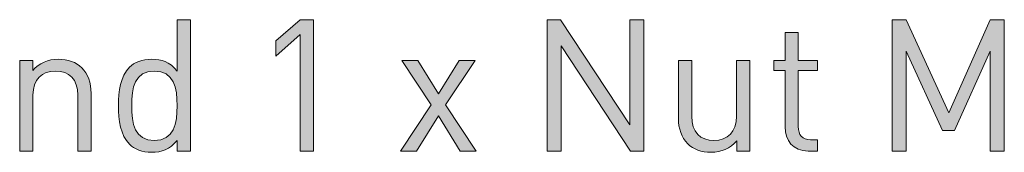
# Model space of a CAD drawing. Units: millimetres. Extents: x 21 to 808, y 66 to 822.
# Drawn here: x 652 to 697, y 390 to 396 of the extents above; entities that cross this region are included whole.
import ezdxf

# ---------------------------------------------------------------- set-up
doc = ezdxf.new("R2010")
doc.units = ezdxf.units.MM
doc.header["$MEASUREMENT"] = 0
doc.layers.add('Layer 1', color=7, linetype='Continuous')

# ---------------------------------------------------------------- blocks, each defined once
blk = doc.blocks.new('block 13')
at = {"layer": 'Layer 1'}
h = blk.add_hatch(color=7, dxfattribs=at)
h.dxf.hatch_style = 2
edge = h.paths.add_edge_path()
edge.add_spline(control_points=[(659.751, 390.212), (659.751, 390.212), (659.141, 390.212), (659.141, 390.212), (659.141, 390.212), (659.141, 390.703), (659.141, 390.703), (658.794, 390.271), (658.43, 390.161), (657.964, 390.161), (657.533, 390.161), (657.169, 390.305), (656.948, 390.525), (656.533, 390.94), (656.44, 391.626), (656.44, 392.295), (656.44, 392.964), (656.533, 393.641), (656.948, 394.065), (657.169, 394.285), (657.533, 394.429), (657.964, 394.429), (658.422, 394.429), (658.794, 394.319), (659.141, 393.887), (659.141, 393.887), (659.141, 396.241), (659.141, 396.241), (659.141, 396.241), (659.751, 396.241), (659.751, 396.241), (659.751, 396.241), (659.751, 390.212), (659.751, 390.212)], knot_values=[0, 0, 0, 0, 1, 1, 1, 2, 2, 2, 3, 3, 3, 4, 4, 4, 5, 5, 5, 6, 6, 6, 7, 7, 7, 8, 8, 8, 9, 9, 9, 10, 10, 10, 11, 11, 11, 11], degree=3, periodic=1)
edge = h.paths.add_edge_path()
edge.add_spline(control_points=[(657.05, 392.295), (657.05, 391.482), (657.185, 390.703), (658.091, 390.703), (659.006, 390.703), (659.141, 391.482), (659.141, 392.295), (659.141, 393.108), (659.006, 393.887), (658.091, 393.887), (657.185, 393.887), (657.05, 393.108), (657.05, 392.295)], knot_values=[0, 0, 0, 0, 1, 1, 1, 2, 2, 2, 3, 3, 3, 4, 4, 4, 4], degree=3, periodic=1)
h = blk.add_hatch(color=7, dxfattribs=at)
h.dxf.hatch_style = 2
h.paths.add_polyline_path([(664.805, 395.563), (663.679, 394.573), (663.679, 395.267), (664.805, 396.241), (665.415, 396.241), (665.415, 390.212), (664.805, 390.212)])
h = blk.add_hatch(color=7, dxfattribs=at)
h.dxf.hatch_style = 2
h.paths.add_polyline_path([(680.63, 390.212), (680.02, 390.212), (676.819, 395.047), (676.819, 390.212), (676.176, 390.212), (676.176, 396.241), (676.785, 396.241), (679.986, 391.423), (679.986, 396.241), (680.63, 396.241)])
h = blk.add_hatch(color=7, dxfattribs=at)
h.dxf.hatch_style = 2
h.paths.add_polyline_path([(697.224, 390.212), (696.58, 390.212), (696.58, 394.793), (694.93, 391.16), (694.379, 391.16), (692.702, 394.793), (692.702, 390.212), (692.059, 390.212), (692.059, 396.241), (692.702, 396.241), (694.667, 391.965), (696.58, 396.241), (697.224, 396.241)])
h = blk.add_hatch(color=7, dxfattribs=at)
h.dxf.hatch_style = 2
edge = h.paths.add_edge_path()
edge.add_spline(control_points=[(687.741, 394.378), (687.741, 394.378), (688.63, 394.378), (688.63, 394.378), (688.63, 394.378), (688.63, 393.912), (688.63, 393.912), (688.63, 393.912), (687.741, 393.912), (687.741, 393.912), (687.741, 393.912), (687.741, 391.346), (687.741, 391.346), (687.741, 390.957), (687.919, 390.737), (688.308, 390.737), (688.308, 390.737), (688.63, 390.737), (688.63, 390.737), (688.63, 390.737), (688.63, 390.212), (688.63, 390.212), (688.63, 390.212), (688.199, 390.212), (688.199, 390.212), (687.487, 390.212), (687.132, 390.712), (687.132, 391.33), (687.132, 391.33), (687.132, 393.912), (687.132, 393.912), (687.132, 393.912), (686.607, 393.912), (686.607, 393.912), (686.607, 393.912), (686.607, 394.378), (686.607, 394.378), (686.607, 394.378), (687.132, 394.378), (687.132, 394.378), (687.132, 394.378), (687.132, 395.657), (687.132, 395.657), (687.132, 395.657), (687.741, 395.657), (687.741, 395.657), (687.741, 395.657), (687.741, 394.378), (687.741, 394.378)], knot_values=[0, 0, 0, 0, 1, 1, 1, 2, 2, 2, 3, 3, 3, 4, 4, 4, 5, 5, 5, 6, 6, 6, 7, 7, 7, 8, 8, 8, 9, 9, 9, 10, 10, 10, 11, 11, 11, 12, 12, 12, 13, 13, 13, 14, 14, 14, 15, 15, 15, 16, 16, 16, 16], degree=3, periodic=1)
h = blk.add_hatch(color=7, dxfattribs=at)
h.dxf.hatch_style = 2
edge = h.paths.add_edge_path()
edge.add_spline(control_points=[(654.747, 394.039), (655.044, 393.751), (655.179, 393.353), (655.179, 392.871), (655.179, 392.871), (655.179, 390.212), (655.179, 390.212), (655.179, 390.212), (654.57, 390.212), (654.57, 390.212), (654.57, 390.212), (654.57, 392.778), (654.57, 392.778), (654.57, 393.514), (654.172, 393.887), (653.545, 393.887), (652.918, 393.887), (652.504, 393.506), (652.504, 392.778), (652.504, 392.778), (652.504, 390.212), (652.504, 390.212), (652.504, 390.212), (651.894, 390.212), (651.894, 390.212), (651.894, 390.212), (651.894, 394.378), (651.894, 394.378), (651.894, 394.378), (652.495, 394.378), (652.495, 394.378), (652.495, 394.378), (652.495, 393.912), (652.495, 393.912), (652.791, 394.251), (653.206, 394.429), (653.672, 394.429), (654.121, 394.429), (654.493, 394.293), (654.747, 394.039)], knot_values=[0, 0, 0, 0, 1, 1, 1, 2, 2, 2, 3, 3, 3, 4, 4, 4, 5, 5, 5, 6, 6, 6, 7, 7, 7, 8, 8, 8, 9, 9, 9, 10, 10, 10, 11, 11, 11, 12, 12, 12, 13, 13, 13, 13], degree=3, periodic=1)
h = blk.add_hatch(color=7, dxfattribs=at)
h.dxf.hatch_style = 2
h.paths.add_polyline_path([(671.503, 392.337), (672.916, 390.212), (672.18, 390.212), (671.181, 391.829), (670.164, 390.212), (669.428, 390.212), (670.842, 392.337), (669.487, 394.378), (670.224, 394.378), (671.181, 392.837), (672.121, 394.378), (672.857, 394.378)])
h = blk.add_hatch(color=7, dxfattribs=at)
h.dxf.hatch_style = 2
edge = h.paths.add_edge_path()
edge.add_spline(control_points=[(685.506, 390.212), (685.506, 390.212), (684.905, 390.212), (684.905, 390.212), (684.905, 390.212), (684.905, 390.678), (684.905, 390.678), (684.609, 390.339), (684.194, 390.161), (683.728, 390.161), (683.279, 390.161), (682.907, 390.297), (682.653, 390.551), (682.356, 390.839), (682.221, 391.237), (682.221, 391.719), (682.221, 391.719), (682.221, 394.378), (682.221, 394.378), (682.221, 394.378), (682.831, 394.378), (682.831, 394.378), (682.831, 394.378), (682.831, 391.812), (682.831, 391.812), (682.831, 391.076), (683.229, 390.703), (683.855, 390.703), (684.482, 390.703), (684.897, 391.084), (684.897, 391.812), (684.897, 391.812), (684.897, 394.378), (684.897, 394.378), (684.897, 394.378), (685.506, 394.378), (685.506, 394.378), (685.506, 394.378), (685.506, 390.212), (685.506, 390.212)], knot_values=[0, 0, 0, 0, 1, 1, 1, 2, 2, 2, 3, 3, 3, 4, 4, 4, 5, 5, 5, 6, 6, 6, 7, 7, 7, 8, 8, 8, 9, 9, 9, 10, 10, 10, 11, 11, 11, 12, 12, 12, 13, 13, 13, 13], degree=3, periodic=1)
at = {"layer": 'Layer 1', "lineweight": 0}
for points in [[(664.805, 395.563), (663.679, 394.573), (663.679, 395.267), (664.805, 396.241), (665.415, 396.241), (665.415, 390.212), (664.805, 390.212), (664.805, 395.563)], [(680.63, 390.212), (680.02, 390.212), (676.819, 395.047), (676.819, 390.212), (676.176, 390.212), (676.176, 396.241), (676.785, 396.241), (679.986, 391.423), (679.986, 396.241), (680.63, 396.241), (680.63, 390.212)], [(697.224, 390.212), (696.58, 390.212), (696.58, 394.793), (694.93, 391.16), (694.379, 391.16), (692.702, 394.793), (692.702, 390.212), (692.059, 390.212), (692.059, 396.241), (692.702, 396.241), (694.667, 391.965), (696.58, 396.241), (697.224, 396.241), (697.224, 390.212)], [(671.503, 392.337), (672.916, 390.212), (672.18, 390.212), (671.181, 391.829), (670.164, 390.212), (669.428, 390.212), (670.842, 392.337), (669.487, 394.378), (670.224, 394.378), (671.181, 392.837), (672.121, 394.378), (672.857, 394.378), (671.503, 392.337)]]:
    blk.add_lwpolyline(points, dxfattribs=at)
for points, knots in [([(659.751, 390.212), (659.751, 390.212), (659.141, 390.212), (659.141, 390.212), (659.141, 390.212), (659.141, 390.703), (659.141, 390.703), (658.794, 390.271), (658.43, 390.161), (657.964, 390.161), (657.533, 390.161), (657.169, 390.305), (656.948, 390.525), (656.533, 390.94), (656.44, 391.626), (656.44, 392.295), (656.44, 392.964), (656.533, 393.641), (656.948, 394.065), (657.169, 394.285), (657.533, 394.429), (657.964, 394.429), (658.422, 394.429), (658.794, 394.319), (659.141, 393.887), (659.141, 393.887), (659.141, 396.241), (659.141, 396.241), (659.141, 396.241), (659.751, 396.241), (659.751, 396.241), (659.751, 396.241), (659.751, 390.212), (659.751, 390.212)], [0, 0, 0, 0, 1, 1, 1, 2, 2, 2, 3, 3, 3, 4, 4, 4, 5, 5, 5, 6, 6, 6, 7, 7, 7, 8, 8, 8, 9, 9, 9, 10, 10, 10, 11, 11, 11, 11]), ([(687.741, 394.378), (687.741, 394.378), (688.63, 394.378), (688.63, 394.378), (688.63, 394.378), (688.63, 393.912), (688.63, 393.912), (688.63, 393.912), (687.741, 393.912), (687.741, 393.912), (687.741, 393.912), (687.741, 391.346), (687.741, 391.346), (687.741, 390.957), (687.919, 390.737), (688.308, 390.737), (688.308, 390.737), (688.63, 390.737), (688.63, 390.737), (688.63, 390.737), (688.63, 390.212), (688.63, 390.212), (688.63, 390.212), (688.199, 390.212), (688.199, 390.212), (687.487, 390.212), (687.132, 390.712), (687.132, 391.33), (687.132, 391.33), (687.132, 393.912), (687.132, 393.912), (687.132, 393.912), (686.607, 393.912), (686.607, 393.912), (686.607, 393.912), (686.607, 394.378), (686.607, 394.378), (686.607, 394.378), (687.132, 394.378), (687.132, 394.378), (687.132, 394.378), (687.132, 395.657), (687.132, 395.657), (687.132, 395.657), (687.741, 395.657), (687.741, 395.657), (687.741, 395.657), (687.741, 394.378), (687.741, 394.378)], [0, 0, 0, 0, 1, 1, 1, 2, 2, 2, 3, 3, 3, 4, 4, 4, 5, 5, 5, 6, 6, 6, 7, 7, 7, 8, 8, 8, 9, 9, 9, 10, 10, 10, 11, 11, 11, 12, 12, 12, 13, 13, 13, 14, 14, 14, 15, 15, 15, 16, 16, 16, 16]), ([(654.747, 394.039), (655.044, 393.751), (655.179, 393.353), (655.179, 392.871), (655.179, 392.871), (655.179, 390.212), (655.179, 390.212), (655.179, 390.212), (654.57, 390.212), (654.57, 390.212), (654.57, 390.212), (654.57, 392.778), (654.57, 392.778), (654.57, 393.514), (654.172, 393.887), (653.545, 393.887), (652.918, 393.887), (652.504, 393.506), (652.504, 392.778), (652.504, 392.778), (652.504, 390.212), (652.504, 390.212), (652.504, 390.212), (651.894, 390.212), (651.894, 390.212), (651.894, 390.212), (651.894, 394.378), (651.894, 394.378), (651.894, 394.378), (652.495, 394.378), (652.495, 394.378), (652.495, 394.378), (652.495, 393.912), (652.495, 393.912), (652.791, 394.251), (653.206, 394.429), (653.672, 394.429), (654.121, 394.429), (654.493, 394.293), (654.747, 394.039)], [0, 0, 0, 0, 1, 1, 1, 2, 2, 2, 3, 3, 3, 4, 4, 4, 5, 5, 5, 6, 6, 6, 7, 7, 7, 8, 8, 8, 9, 9, 9, 10, 10, 10, 11, 11, 11, 12, 12, 12, 13, 13, 13, 13]), ([(685.506, 390.212), (685.506, 390.212), (684.905, 390.212), (684.905, 390.212), (684.905, 390.212), (684.905, 390.678), (684.905, 390.678), (684.609, 390.339), (684.194, 390.161), (683.728, 390.161), (683.279, 390.161), (682.907, 390.297), (682.653, 390.551), (682.356, 390.839), (682.221, 391.237), (682.221, 391.719), (682.221, 391.719), (682.221, 394.378), (682.221, 394.378), (682.221, 394.378), (682.831, 394.378), (682.831, 394.378), (682.831, 394.378), (682.831, 391.812), (682.831, 391.812), (682.831, 391.076), (683.229, 390.703), (683.855, 390.703), (684.482, 390.703), (684.897, 391.084), (684.897, 391.812), (684.897, 391.812), (684.897, 394.378), (684.897, 394.378), (684.897, 394.378), (685.506, 394.378), (685.506, 394.378), (685.506, 394.378), (685.506, 390.212), (685.506, 390.212)], [0, 0, 0, 0, 1, 1, 1, 2, 2, 2, 3, 3, 3, 4, 4, 4, 5, 5, 5, 6, 6, 6, 7, 7, 7, 8, 8, 8, 9, 9, 9, 10, 10, 10, 11, 11, 11, 12, 12, 12, 13, 13, 13, 13]), ([(657.05, 392.295), (657.05, 391.482), (657.185, 390.703), (658.091, 390.703), (659.006, 390.703), (659.141, 391.482), (659.141, 392.295), (659.141, 393.108), (659.006, 393.887), (658.091, 393.887), (657.185, 393.887), (657.05, 393.108), (657.05, 392.295)], [0, 0, 0, 0, 1, 1, 1, 2, 2, 2, 3, 3, 3, 4, 4, 4, 4])]:
    blk.add_open_spline(points, degree=3, knots=knots, dxfattribs=at)
blk = doc.blocks.new('block 12')
at = {"layer": 'Layer 1'}
blk.add_blockref('block 13', (0, 0), dxfattribs=at)

msp = doc.modelspace()

# ---------------------------------------------------------------- block references
at = {"layer": 'Layer 1'}
msp.add_blockref('block 12', (0, 0), dxfattribs=at)

doc.saveas('drawing.dxf')
